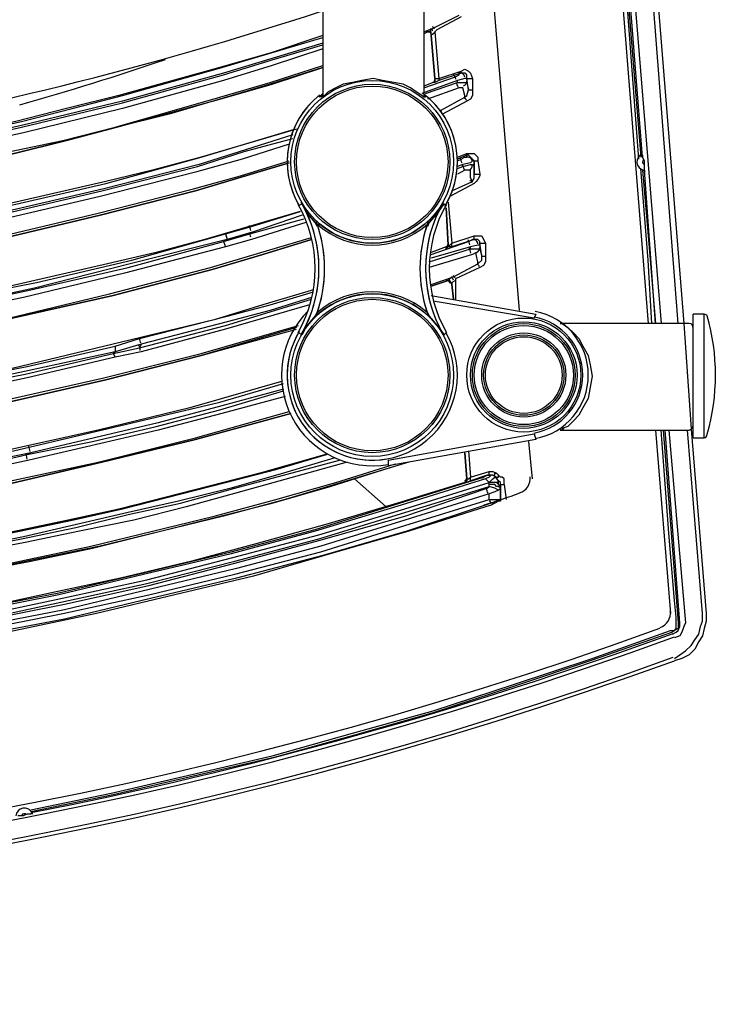
# Model space of a CAD drawing. Extents: x 0 to 2095, y 0 to 1389.
# Drawn here: x 1229 to 1294, y 830 to 922 of the extents above; entities that cross this region are included whole.
import ezdxf

# ---------------------------------------------------------------- set-up
doc = ezdxf.new("R2010")
doc.units = 0
doc.header["$LTSCALE"] = 0.1
doc.layers.get('0').update_dxf_attribs({"linetype": 'CONTINUOUS'})
doc.layers.add('KIKI-2D2', color=7, linetype='CONTINUOUS')

msp = doc.modelspace()

# ---------------------------------------------------------------- linework, layer by layer
at = {"color": 2}
for points in [[(1290.477, 893.418), (1286.098, 949.817)], [(1284.357, 948.815), (1288.901, 893.418)], [(1283.299, 948.198), (1287.675, 893.418)], [(1286.799, 908.831), (1285.573, 925.12), (1285.398, 926.346), (1283.647, 948.401)], [(1283.828, 948.507), (1285.573, 926.346), (1286.974, 909.007)], [(1287.324, 908.131), (1287.324, 908.656), (1287.149, 909.007), (1284.009, 948.612)], [(1266.657, 941.514), (1266.657, 914.787)], [(1257.199, 937.118), (1257.199, 914.787)], [(1272.962, 926.171), (1275.589, 894.644)], [(1267.532, 921.092), (1269.985, 922.318)], [(1270.16, 922.143), (1267.883, 920.917)], [(1180.658, 904.803), (1185.562, 905.328), (1190.467, 905.854), (1195.371, 906.379), (1200.1, 907.08), (1205.004, 907.781), (1209.733, 908.481), (1219.366, 910.408), (1224.095, 911.284), (1229, 912.334), (1233.729, 913.56), (1238.458, 914.787), (1247.741, 917.414), (1257.199, 920.216)], [(1257.199, 920.391), (1252.47, 918.815), (1247.565, 917.414), (1238.107, 914.787), (1233.203, 913.56), (1228.474, 912.334), (1218.666, 910.233)], [(1266.657, 920.742), (1267.532, 921.092)], [(1267.007, 920.742), (1266.657, 920.566)], [(1266.657, 920.566), (1267.007, 920.742)], [(1267.007, 920.742), (1267.182, 920.742), (1267.532, 921.092)], [(1267.357, 920.391), (1267.357, 920.391), (1267.357, 920.742), (1267.007, 920.742)], [(1267.708, 920.742), (1267.532, 920.566), (1267.357, 920.391)], [(1267.357, 920.391), (1267.708, 916.363)], [(1267.708, 916.363), (1267.357, 920.391)], [(1267.883, 920.917), (1267.708, 920.742)], [(1267.708, 920.742), (1268.058, 916.363)], [(1257.199, 919.691), (1247.916, 916.888), (1238.458, 914.261), (1229, 911.984), (1219.541, 909.882), (1209.908, 908.131), (1200.275, 906.555), (1190.642, 905.328), (1185.738, 904.803), (1181.008, 904.453)], [(1181.008, 904.278), (1185.913, 904.628), (1190.642, 905.153), (1195.546, 905.679), (1200.275, 906.379), (1209.908, 907.956), (1219.541, 909.707), (1229, 911.809), (1238.458, 914.086), (1247.916, 916.713), (1252.47, 918.114), (1257.199, 919.516)], [(1257.199, 919.165), (1252.47, 917.589), (1247.916, 916.188), (1238.458, 913.56), (1229.175, 911.284), (1219.541, 909.182), (1210.083, 907.43), (1200.45, 905.854), (1195.721, 905.328), (1190.817, 904.628), (1186.088, 904.102), (1181.184, 903.752)], [(1218.14, 907.43), (1223.044, 908.481), (1227.949, 909.532), (1232.853, 910.583), (1237.757, 911.809), (1242.661, 913.21), (1247.565, 914.611), (1252.294, 916.013), (1257.199, 917.589)], [(1257.199, 917.414), (1252.294, 915.837), (1247.565, 914.436), (1242.836, 913.035), (1237.932, 911.809), (1233.203, 910.583), (1228.299, 909.357), (1223.395, 908.306), (1218.666, 907.255), (1218.491, 907.43), (1218.14, 907.43)], [(1218.666, 907.255), (1223.395, 908.306), (1228.299, 909.357), (1233.203, 910.583), (1237.932, 911.809), (1247.565, 914.436), (1252.47, 915.837), (1257.199, 917.414)], [(1266.657, 915.487), (1269.634, 916.538)], [(1268.058, 916.363), (1270.16, 917.063)], [(1270.16, 916.888), (1268.058, 916.188)], [(1269.634, 916.538), (1269.985, 916.713)], [(1269.985, 916.713), (1269.985, 916.888), (1270.16, 916.888)], [(1270.16, 917.063), (1270.51, 917.239), (1270.86, 917.063), (1271.035, 916.888), (1271.211, 916.363)], [(1270.16, 916.888), (1270.16, 917.063)], [(1270.685, 916.363), (1270.685, 916.713), (1270.51, 916.888), (1270.335, 916.888), (1270.16, 916.888)], [(1266.832, 914.787), (1266.832, 914.611), (1266.657, 914.611), (1266.482, 914.787), (1265.956, 915.137), (1265.431, 915.487), (1264.73, 915.837), (1263.854, 916.013), (1262.803, 916.188), (1261.928, 916.363), (1260.877, 916.188), (1260.001, 916.013), (1259.125, 915.837), (1258.425, 915.487), (1257.724, 915.137), (1257.374, 914.787), (1257.024, 914.611), (1257.024, 914.787)], [(1269.809, 916.188), (1266.482, 914.962)], [(1267.532, 916.013), (1266.657, 915.662)], [(1266.832, 914.962), (1269.809, 916.013)], [(1267.708, 916.363), (1267.708, 916.363), (1267.708, 916.013), (1267.532, 916.013)], [(1268.058, 916.188), (1267.708, 916.013), (1267.532, 916.013)], [(1267.708, 916.363), (1267.883, 916.363), (1268.058, 916.363)], [(1268.058, 916.363), (1268.058, 916.188)], [(1270.685, 916.363), (1270.51, 916.363), (1269.809, 916.188)], [(1269.809, 916.013), (1269.809, 916.188)], [(1269.809, 916.013), (1270.51, 916.013), (1270.685, 916.013)], [(1270.685, 916.363), (1270.685, 916.013)], [(1270.86, 915.312), (1270.685, 916.363)], [(1270.685, 916.363), (1271.211, 916.363)], [(1270.685, 916.013), (1270.86, 915.312)], [(1271.211, 916.363), (1271.211, 915.312)], [(1257.199, 914.787), (1256.848, 914.611)], [(1257.024, 914.787), (1257.199, 914.962)], [(1257.024, 914.611), (1257.024, 914.787)], [(1266.832, 914.611), (1266.657, 914.787)], [(1266.832, 914.787), (1266.832, 914.611)], [(1269.985, 915.487), (1267.007, 914.436)], [(1270.335, 915.487), (1269.985, 915.487)], [(1270.51, 914.611), (1270.51, 914.787), (1270.335, 915.487)], [(1270.51, 914.611), (1270.685, 914.787), (1270.86, 915.312)], [(1271.211, 915.312), (1271.211, 914.962), (1271.211, 914.787), (1271.035, 914.436), (1270.685, 914.261)], [(1270.86, 915.312), (1271.211, 915.312)], [(1268.233, 913.385), (1270.51, 914.611)], [(1270.685, 914.261), (1268.408, 913.035)], [(1254.396, 911.108), (1245.639, 908.306), (1236.706, 906.029), (1227.598, 903.927), (1218.491, 902.001), (1209.558, 900.424), (1200.275, 899.023), (1191.167, 897.797), (1186.613, 897.272), (1181.884, 896.921)], [(1182.059, 897.447), (1186.613, 897.797), (1191.342, 898.322), (1200.45, 899.549), (1209.558, 900.95), (1218.666, 902.526), (1227.773, 904.453), (1236.881, 906.555), (1245.814, 909.007), (1254.571, 911.634)], [(1254.747, 911.634), (1245.814, 909.007), (1241.26, 907.781), (1236.881, 906.73), (1227.773, 904.628), (1218.666, 902.701)], [(1181.884, 896.746), (1186.438, 897.096), (1191.167, 897.622), (1200.275, 898.848), (1209.383, 900.249), (1218.491, 901.825), (1227.598, 903.752), (1236.531, 905.854), (1245.464, 908.131), (1249.842, 909.532), (1254.396, 910.758)], [(1254.046, 910.233), (1249.667, 908.831), (1245.288, 907.605), (1236.356, 905.328), (1227.423, 903.227), (1218.315, 901.3), (1209.208, 899.724), (1200.1, 898.322), (1190.992, 897.096), (1186.438, 896.746), (1181.884, 896.221)], [(1269.809, 909.007), (1270.685, 909.357)], [(1270.685, 909.182), (1269.809, 908.831)], [(1270.685, 909.357), (1271.035, 909.357), (1271.386, 909.357), (1271.736, 909.007), (1271.736, 908.656)], [(1270.685, 909.182), (1270.685, 909.357)], [(1271.386, 908.656), (1271.211, 908.831), (1271.035, 909.007), (1270.86, 909.182), (1270.685, 909.182)], [(1270.685, 909.007), (1270.685, 909.182)], [(1287.149, 909.182), (1287.149, 909.007)], [(1218.14, 899.724), (1227.248, 901.65), (1236.181, 903.752), (1245.113, 906.029), (1249.492, 907.255), (1254.046, 908.656)], [(1218.666, 899.724), (1227.598, 901.475), (1236.356, 903.577), (1245.288, 905.854), (1254.046, 908.481)], [(1254.046, 908.481), (1245.288, 905.854), (1236.356, 903.577), (1227.598, 901.475), (1218.666, 899.724)], [(1269.809, 908.656), (1270.16, 908.831)], [(1270.335, 908.306), (1269.809, 908.131)], [(1270.16, 908.831), (1270.51, 909.007), (1270.685, 909.007)], [(1271.386, 908.656), (1271.211, 908.656), (1271.035, 908.481), (1270.335, 908.306)], [(1270.335, 908.131), (1270.335, 908.306)], [(1270.335, 908.131), (1271.035, 908.306), (1271.211, 908.306), (1271.386, 908.131)], [(1271.386, 908.656), (1271.386, 908.131)], [(1271.386, 907.43), (1271.386, 908.656)], [(1271.386, 908.656), (1271.736, 908.656)], [(1271.736, 908.656), (1271.911, 907.43)], [(1269.809, 907.956), (1270.335, 908.131)], [(1270.51, 907.781), (1269.809, 907.43)], [(1271.035, 907.781), (1270.86, 907.781), (1270.51, 907.781)], [(1271.211, 906.73), (1271.035, 907.08), (1271.035, 907.781)], [(1271.211, 906.73), (1271.386, 907.08), (1271.386, 907.43)], [(1271.386, 908.131), (1271.386, 907.43)], [(1271.911, 907.43), (1271.911, 907.255), (1271.736, 906.905), (1271.561, 906.73), (1271.386, 906.555)], [(1271.386, 907.43), (1271.911, 907.43)], [(1288.025, 893.418), (1287.675, 899.373), (1286.974, 907.956)], [(1287.149, 907.781), (1287.675, 901.65), (1288.375, 893.418)], [(1288.375, 893.418), (1287.324, 907.781), (1287.324, 908.131)], [(1287.324, 907.781), (1287.324, 907.605)], [(1271.386, 906.555), (1269.109, 905.328)], [(1269.284, 905.854), (1271.211, 906.73)], [(1255.272, 904.628), (1254.922, 904.453)], [(1255.622, 903.927), (1255.272, 904.628)], [(1255.622, 903.927), (1255.272, 904.628)], [(1268.058, 903.927), (1268.583, 904.628)], [(1268.058, 903.927), (1268.583, 904.628)], [(1268.583, 904.628), (1268.759, 904.453)], [(1268.934, 904.803), (1269.284, 900.95)], [(1255.097, 903.927), (1246.164, 901.3), (1241.61, 900.074), (1237.056, 899.023), (1227.949, 896.921), (1218.666, 894.995), (1218.315, 894.819), (1217.965, 894.819), (1217.44, 894.644)], [(1250.543, 902.526), (1255.097, 903.927)], [(1255.622, 903.927), (1256.498, 902.876)], [(1256.498, 902.876), (1255.622, 903.927)], [(1267.182, 902.876), (1268.058, 903.927)], [(1268.058, 903.927), (1267.182, 902.876)], [(1268.759, 904.278), (1268.934, 900.775)], [(1268.934, 900.775), (1268.759, 904.278)], [(1250.368, 901.825), (1255.447, 903.227)], [(1255.622, 902.876), (1250.543, 901.3)], [(1255.272, 903.577), (1250.718, 902.001)], [(1256.498, 902.876), (1256.848, 902.701)], [(1256.673, 902.526), (1256.498, 902.876)], [(1256.673, 902.526), (1256.848, 902.701)], [(1267.007, 902.701), (1267.182, 902.876)], [(1267.182, 902.876), (1267.007, 902.526)], [(1267.007, 902.526), (1267.007, 902.701)], [(1176.279, 889.565), (1180.833, 889.74), (1185.387, 890.266), (1194.495, 891.141), (1203.428, 892.367), (1212.535, 893.769), (1221.468, 895.52), (1230.401, 897.272), (1239.333, 899.373), (1248.091, 901.825)], [(1247.916, 901.125), (1250.368, 901.825)], [(1248.091, 901.825), (1250.543, 902.526)], [(1248.091, 901.825), (1248.266, 901.3)], [(1250.718, 902.001), (1248.266, 901.3)], [(1250.718, 902.001), (1250.368, 901.825)], [(1174.703, 888.689), (1179.432, 889.04), (1183.986, 889.39), (1193.269, 890.266), (1202.552, 891.492), (1211.66, 892.893), (1220.767, 894.644), (1229.875, 896.571), (1238.983, 898.673), (1247.916, 901.125)], [(1248.266, 901.3), (1239.158, 899.023), (1230.226, 896.746), (1221.118, 894.819), (1212.01, 893.243), (1202.902, 891.667), (1193.619, 890.616), (1184.336, 889.565), (1175.053, 888.864)], [(1218.14, 892.017), (1227.773, 893.944), (1237.232, 896.221), (1246.69, 898.673), (1251.419, 900.074), (1256.148, 901.475)], [(1218.666, 892.017), (1228.124, 893.944), (1237.582, 896.046), (1246.865, 898.498), (1251.594, 899.899), (1256.148, 901.3)], [(1256.148, 901.3), (1251.594, 899.899), (1246.865, 898.498), (1237.582, 896.046), (1228.124, 893.944), (1218.666, 892.017)], [(1247.916, 901.125), (1248.266, 901.3)], [(1247.916, 901.125), (1248.091, 900.599)], [(1250.543, 901.3), (1248.091, 900.599)], [(1267.357, 899.899), (1270.86, 901.125)], [(1268.934, 900.775), (1269.109, 900.775), (1269.284, 900.95)], [(1269.284, 900.95), (1271.386, 901.65)], [(1271.386, 901.3), (1269.284, 900.599)], [(1269.284, 900.599), (1269.284, 900.775), (1269.284, 900.95)], [(1270.86, 901.125), (1271.211, 901.3)], [(1271.911, 900.95), (1271.911, 900.775), (1271.736, 900.775), (1271.035, 900.599)], [(1271.211, 901.3), (1271.386, 901.3)], [(1271.386, 901.65), (1271.736, 901.65), (1272.086, 901.65), (1272.262, 901.3), (1272.437, 900.95)], [(1271.386, 901.3), (1271.386, 901.475), (1271.386, 901.65)], [(1271.911, 900.95), (1271.911, 901.125), (1271.736, 901.3), (1271.561, 901.3), (1271.386, 901.3)], [(1271.911, 900.95), (1271.911, 900.424)], [(1272.086, 899.724), (1271.911, 900.95)], [(1271.911, 900.95), (1272.437, 900.95)], [(1272.437, 900.95), (1272.437, 899.724)], [(1248.091, 900.599), (1238.633, 898.147), (1229.175, 895.87), (1219.717, 893.944), (1210.083, 892.192), (1200.45, 890.791), (1190.817, 889.565), (1181.008, 888.689), (1176.104, 888.339), (1171.375, 887.989)], [(1267.182, 899.198), (1271.035, 900.424)], [(1268.759, 900.599), (1267.357, 900.074)], [(1271.035, 900.599), (1267.357, 899.549)], [(1268.759, 900.599), (1268.759, 900.599), (1268.934, 900.599), (1268.934, 900.775)], [(1268.759, 900.424), (1268.759, 900.599)], [(1269.284, 900.599), (1268.934, 900.599), (1268.759, 900.424)], [(1271.035, 900.424), (1271.035, 900.599)], [(1271.035, 900.424), (1271.736, 900.424), (1271.911, 900.424)], [(1271.561, 899.899), (1271.561, 900.074), (1271.211, 899.899)], [(1271.911, 900.424), (1272.086, 899.724)], [(1271.211, 899.899), (1267.182, 898.673)], [(1269.459, 897.797), (1271.736, 899.023)], [(1271.736, 899.023), (1271.736, 899.198), (1271.561, 899.899)], [(1271.736, 899.023), (1272.086, 899.373), (1272.086, 899.724)], [(1272.437, 899.724), (1272.437, 899.373), (1272.437, 899.198), (1272.262, 898.848), (1271.911, 898.673)], [(1272.086, 899.724), (1272.437, 899.724)], [(1271.911, 898.673), (1269.634, 897.622)], [(1267.357, 897.096), (1269.459, 897.797)], [(1267.357, 896.921), (1268.934, 897.447)], [(1268.934, 897.447), (1267.357, 896.921)], [(1268.934, 897.447), (1269.109, 897.622), (1269.284, 897.797)], [(1269.284, 897.096), (1269.284, 897.096), (1269.109, 897.447), (1268.934, 897.447)], [(1269.284, 897.797), (1269.459, 897.797)], [(1269.634, 897.447), (1269.284, 897.272), (1269.284, 897.096)], [(1269.634, 897.622), (1269.634, 897.447)], [(1269.634, 897.447), (1269.634, 895.695)], [(1256.323, 896.571), (1251.594, 895.17), (1247.04, 893.769), (1237.582, 891.492), (1228.124, 889.215), (1218.666, 887.288)], [(1240.034, 892.017), (1248.266, 894.119), (1252.294, 895.17), (1256.323, 896.396)], [(1269.284, 897.096), (1269.459, 895.695)], [(1269.459, 895.695), (1269.284, 897.096)], [(1240.034, 891.141), (1248.091, 893.243), (1256.148, 895.695)], [(1256.148, 895.87), (1252.294, 894.644), (1248.266, 893.593), (1240.209, 891.492)], [(1265.606, 895.17), (1265.781, 895.345)], [(1267.357, 896.046), (1277.166, 894.294)], [(1276.991, 893.944), (1267.532, 895.52)], [(1255.973, 895.17), (1248.091, 892.893), (1240.209, 890.791)], [(1256.498, 894.119), (1256.673, 894.469)], [(1256.848, 894.294), (1256.673, 894.469)], [(1267.007, 894.294), (1267.007, 894.469)], [(1267.007, 894.469), (1267.182, 894.119)], [(1256.498, 894.119), (1255.622, 893.068)], [(1255.622, 893.068), (1256.498, 894.119)], [(1256.848, 894.294), (1256.498, 894.119)], [(1267.182, 894.119), (1267.007, 894.294)], [(1268.058, 893.068), (1267.182, 894.119)], [(1267.182, 894.119), (1268.058, 893.068)], [(1277.166, 894.294), (1276.991, 893.944)], [(1292.929, 894.294), (1291.878, 894.294)], [(1291.878, 892.95), (1291.878, 894.294)], [(1292.929, 887.463), (1292.929, 894.294)], [(1218.14, 884.486), (1227.423, 886.237), (1236.706, 888.339), (1245.814, 890.616), (1254.922, 893.243)], [(1254.747, 893.068), (1245.814, 890.441), (1236.881, 888.164), (1227.773, 886.062), (1218.666, 884.31)], [(1218.666, 884.31), (1227.773, 886.062), (1236.881, 888.164), (1245.814, 890.441), (1254.747, 892.893)], [(1255.272, 892.367), (1254.922, 892.543)], [(1255.622, 893.068), (1255.272, 892.367)], [(1255.622, 893.068), (1255.272, 892.367)], [(1268.058, 893.068), (1268.583, 892.367)], [(1268.058, 893.068), (1268.583, 892.367)], [(1268.583, 892.367), (1268.759, 892.543)], [(1279.443, 893.418), (1279.618, 893.418), (1280.143, 893.068), (1280.669, 892.543), (1281.194, 892.017), (1281.544, 891.316), (1282.07, 890.441), (1282.245, 889.565), (1282.42, 888.514), (1282.245, 887.463), (1282.07, 886.412), (1281.544, 885.537), (1281.194, 884.836), (1280.669, 884.31), (1280.143, 883.785), (1279.618, 883.61), (1279.618, 883.435), (1279.443, 883.435)], [(1291.003, 893.418), (1279.443, 893.418)], [(1291.528, 893.418), (1291.003, 893.418)], [(1291.878, 883.873), (1291.878, 887.463), (1291.878, 892.95)], [(1237.757, 891.316), (1240.034, 892.017)], [(1171.375, 881.683), (1175.579, 881.858), (1179.782, 882.209), (1188.014, 882.909), (1196.422, 883.785), (1204.829, 885.011), (1213.061, 886.237), (1221.293, 887.813), (1229.525, 889.39), (1237.757, 891.316)], [(1237.757, 890.791), (1229.7, 889.04), (1221.468, 887.288), (1213.061, 885.712), (1204.829, 884.486), (1196.422, 883.26), (1188.014, 882.384), (1179.782, 881.683), (1175.579, 881.333), (1171.375, 881.158)], [(1237.582, 890.616), (1240.034, 891.141)], [(1237.582, 890.616), (1237.757, 890.791)], [(1240.209, 891.492), (1237.757, 890.791)], [(1237.757, 891.316), (1237.757, 890.791)], [(1240.209, 890.791), (1237.757, 890.266)], [(1240.209, 891.492), (1240.034, 891.141)], [(1171.375, 880.983), (1179.607, 881.508), (1188.014, 882.209), (1196.422, 883.084), (1204.654, 884.31), (1213.061, 885.537), (1221.293, 887.113), (1229.35, 888.689), (1237.582, 890.616)], [(1237.757, 890.266), (1229.525, 888.339), (1221.293, 886.587), (1213.061, 885.186), (1204.829, 883.785), (1196.422, 882.734), (1188.014, 881.858), (1179.782, 880.983), (1171.375, 880.632)], [(1237.582, 890.616), (1237.757, 890.266)], [(1253.345, 887.989), (1244.763, 885.537), (1236.181, 883.435), (1227.423, 881.508), (1218.666, 879.757), (1218.315, 879.581), (1217.965, 879.581), (1217.44, 879.406)], [(1229.525, 881.158), (1235.655, 882.384), (1241.61, 883.785), (1247.565, 885.361), (1253.52, 887.113)], [(1229.7, 881.858), (1241.61, 884.661), (1247.565, 886.062), (1253.52, 887.813)], [(1253.52, 887.288), (1247.741, 885.712), (1241.785, 884.135), (1229.875, 881.333)], [(1292.929, 882.734), (1292.929, 887.463)], [(1253.696, 886.587), (1247.741, 885.011), (1241.785, 883.435), (1229.7, 880.632)], [(1218.14, 876.779), (1227.248, 878.531), (1236.181, 880.457), (1245.288, 882.734), (1254.046, 885.186)], [(1218.666, 876.604), (1227.598, 878.355), (1236.531, 880.457), (1245.288, 882.559), (1254.221, 885.011)], [(1254.221, 885.011), (1245.288, 882.559), (1236.531, 880.457), (1227.598, 878.355), (1218.666, 876.604)], [(1279.443, 883.435), (1279.618, 883.435), (1279.793, 883.61)], [(1279.443, 883.435), (1291.528, 883.435)], [(1288.375, 883.435), (1289.777, 866.27)], [(1290.302, 865.394), (1290.302, 865.92), (1290.127, 867.496), (1289.601, 873.801), (1288.901, 883.435)], [(1289.076, 883.435), (1290.477, 865.394)], [(1290.652, 865.394), (1289.251, 883.435)], [(1289.601, 883.435), (1291.178, 865.394)], [(1292.754, 866.27), (1291.353, 883.435)], [(1291.878, 882.734), (1291.878, 883.873)], [(1263.329, 880.632), (1276.991, 883.084)], [(1277.166, 882.559), (1263.329, 880.107)], [(1276.991, 883.084), (1277.166, 882.559)], [(1291.878, 882.734), (1292.929, 882.734)], [(1227.423, 881.333), (1229.7, 881.858)], [(1270.86, 881.508), (1271.035, 879.056)], [(1276.465, 882.384), (1276.815, 878.881)], [(1257.549, 881.158), (1252.645, 879.757), (1247.916, 878.531), (1238.282, 876.078), (1233.378, 875.028), (1228.474, 873.977), (1218.666, 872.05), (1218.315, 872.05), (1217.965, 871.875), (1217.44, 871.875)], [(1219.016, 871.349), (1229, 873.276), (1234.079, 874.327), (1238.983, 875.553), (1243.887, 876.604), (1248.967, 878.005), (1258.775, 880.632)], [(1219.191, 872.05), (1228.824, 873.977), (1233.729, 875.028), (1238.458, 876.078), (1248.091, 878.531), (1252.82, 879.757), (1257.549, 881.158)], [(1258.25, 880.807), (1253.52, 879.406), (1248.616, 878.005), (1243.712, 876.779), (1238.983, 875.728), (1229.175, 873.451), (1219.366, 871.525)], [(1227.248, 880.632), (1229.525, 881.158)], [(1229.7, 880.632), (1227.248, 880.107)], [(1229.875, 881.333), (1227.423, 880.807)], [(1229.875, 881.333), (1229.525, 881.158)], [(1263.329, 880.632), (1263.329, 880.107)], [(1270.51, 881.333), (1270.685, 878.881)], [(1270.685, 878.881), (1270.51, 881.333)], [(1218.14, 869.072), (1223.92, 870.123), (1229.7, 871.349), (1235.48, 872.575), (1241.26, 873.977), (1247.04, 875.378), (1252.82, 876.954), (1258.425, 878.531), (1264.029, 880.282)], [(1265.255, 880.457), (1259.476, 878.706), (1253.696, 876.954), (1247.916, 875.378), (1242.136, 873.977), (1236.356, 872.575), (1230.401, 871.349), (1224.446, 870.123), (1218.666, 869.072)], [(1218.666, 869.072), (1224.27, 870.123), (1229.875, 871.174), (1235.655, 872.4), (1241.26, 873.801), (1246.865, 875.203), (1252.47, 876.604), (1257.899, 878.18), (1263.504, 879.932)], [(1259.476, 880.457), (1249.492, 877.655), (1244.413, 876.254), (1239.509, 875.028), (1234.429, 873.977), (1229.35, 872.926), (1219.191, 870.999)], [(1207.982, 863.818), (1216.214, 865.219), (1224.27, 866.62), (1232.502, 868.197), (1240.559, 870.123), (1248.616, 872.05), (1256.498, 874.152), (1264.38, 876.604), (1272.262, 879.056)], [(1272.437, 878.881), (1264.555, 876.429), (1256.498, 873.977), (1248.616, 871.875), (1240.559, 869.948), (1232.502, 868.022), (1224.446, 866.445), (1216.214, 865.044), (1208.157, 863.643)], [(1263.154, 876.254), (1260.176, 878.881)], [(1270.685, 878.881), (1270.685, 878.881), (1270.685, 878.706), (1270.51, 878.531)], [(1271.035, 878.706), (1270.685, 878.531), (1270.51, 878.531)], [(1270.685, 878.881), (1270.86, 878.881), (1271.035, 879.056)], [(1271.035, 879.056), (1272.787, 879.581)], [(1272.612, 879.231), (1271.035, 878.706)], [(1271.035, 878.706), (1271.035, 878.881), (1271.035, 879.056)], [(1272.262, 879.056), (1272.612, 879.231)], [(1273.137, 879.231), (1272.962, 879.231), (1272.787, 879.056), (1272.437, 878.881)], [(1272.787, 878.531), (1272.437, 878.881)], [(1272.612, 879.231), (1272.787, 879.231), (1272.787, 879.406), (1272.787, 879.581)], [(1273.137, 879.231), (1272.962, 879.231), (1272.612, 879.231)], [(1272.787, 879.581), (1273.137, 879.581), (1273.488, 879.406)], [(1272.787, 878.531), (1273.137, 878.881), (1273.312, 879.056), (1273.488, 879.056)], [(1273.137, 879.231), (1273.312, 879.231), (1273.312, 879.406), (1273.488, 879.406)], [(1273.137, 879.231), (1273.488, 879.056)], [(1273.488, 879.056), (1273.137, 879.231)], [(1273.488, 879.406), (1273.663, 879.231)], [(1273.488, 879.056), (1273.663, 879.056), (1273.663, 879.231)], [(1273.838, 878.355), (1273.838, 878.531), (1273.663, 878.706), (1273.488, 878.881), (1273.488, 879.056)], [(1274.188, 878.355), (1274.188, 878.531), (1274.188, 878.881), (1274.013, 879.056), (1273.838, 879.056), (1273.663, 879.231)], [(1208.157, 863.117), (1216.389, 864.519), (1224.446, 865.92), (1232.678, 867.671), (1240.735, 869.423), (1248.791, 871.525), (1256.848, 873.626), (1264.905, 876.078), (1272.787, 878.531)], [(1208.157, 862.767), (1216.389, 864.168), (1224.446, 865.569), (1232.678, 867.321), (1240.735, 869.072), (1248.967, 871.174), (1256.848, 873.276), (1264.905, 875.728), (1272.787, 878.18)], [(1208.682, 862.767), (1216.739, 863.993), (1224.971, 865.569), (1233.028, 867.146), (1240.91, 868.897), (1248.967, 870.999), (1256.848, 873.101), (1264.905, 875.378), (1272.612, 878.005)], [(1270.51, 878.531), (1264.205, 876.604), (1257.724, 874.677), (1251.419, 872.926), (1244.938, 871.174), (1238.282, 869.598), (1231.802, 868.197), (1225.321, 866.796), (1218.666, 865.569), (1218.315, 865.569), (1217.965, 865.394), (1217.44, 865.394)], [(1272.612, 878.005), (1272.787, 878.18)], [(1272.787, 878.355), (1272.787, 878.531)], [(1273.838, 878.18), (1273.663, 878.355), (1273.488, 878.531), (1273.137, 878.531), (1272.787, 878.531)], [(1273.838, 878.18), (1273.663, 878.355), (1273.663, 878.531), (1273.488, 878.531), (1273.312, 878.531), (1273.137, 878.531), (1272.962, 878.531), (1272.787, 878.531)], [(1272.787, 878.18), (1272.787, 878.355)], [(1273.838, 878.005), (1273.663, 878.18), (1273.488, 878.18), (1273.312, 878.355), (1273.137, 878.355), (1272.962, 878.355), (1272.787, 878.355)], [(1273.663, 877.83), (1273.312, 878.005), (1272.787, 878.18)], [(1273.663, 877.83), (1273.312, 877.655), (1272.787, 877.48)], [(1273.838, 878.005), (1273.838, 876.779), (1273.663, 876.779), (1273.312, 876.604)], [(1273.838, 878.005), (1273.663, 877.83)], [(1273.838, 878.355), (1273.838, 878.18)], [(1273.838, 876.779), (1273.838, 878.355)], [(1273.838, 878.355), (1274.188, 878.355)], [(1273.838, 878.18), (1273.838, 878.005)], [(1274.188, 878.355), (1274.363, 876.954)], [(1208.332, 861.891), (1216.564, 863.117), (1224.796, 864.694), (1232.853, 866.27), (1240.91, 868.022), (1248.967, 869.948), (1257.024, 872.05), (1264.905, 874.502), (1272.787, 876.954)], [(1272.787, 877.48), (1264.905, 875.028), (1257.024, 872.575), (1249.142, 870.474), (1241.085, 868.547), (1233.028, 866.62), (1224.971, 865.044), (1216.914, 863.468), (1208.682, 862.242)], [(1272.787, 876.954), (1272.787, 877.48)], [(1272.787, 876.954), (1273.312, 876.954), (1273.488, 876.954), (1273.838, 876.954), (1273.838, 876.779)], [(1273.312, 876.604), (1272.962, 876.429), (1272.437, 876.254), (1265.255, 873.977), (1257.899, 871.875), (1250.718, 869.773), (1243.362, 868.022), (1236.005, 866.27), (1228.474, 864.694), (1221.118, 863.293), (1213.586, 862.066), (1206.23, 860.84), (1198.699, 859.965), (1191.167, 859.089), (1183.636, 858.388), (1175.929, 857.863), (1168.398, 857.513)], [(1272.962, 876.604), (1265.08, 873.977), (1257.199, 871.7), (1249.142, 869.598), (1241.085, 867.671), (1233.028, 865.745), (1224.796, 864.168), (1216.739, 862.767), (1208.507, 861.541)], [(1273.312, 876.604), (1272.962, 876.604)], [(1290.127, 862.066), (1290.652, 862.417), (1291.178, 862.767), (1291.703, 863.293), (1292.053, 863.818), (1292.404, 864.343), (1292.579, 865.044), (1292.754, 865.569), (1292.754, 866.27)], [(1289.777, 864.694), (1290.127, 864.694), (1290.302, 864.869), (1290.302, 865.219), (1290.302, 865.394)], [(1289.952, 864.343), (1290.302, 864.519), (1290.477, 864.694), (1290.652, 865.044), (1290.652, 865.394)], [(1290.477, 865.394), (1290.477, 865.219), (1290.477, 864.869), (1290.127, 864.694), (1289.952, 864.519)], [(1291.178, 865.394), (1291.003, 865.044), (1290.827, 864.519), (1290.652, 864.168), (1290.127, 863.993)], [(1229.875, 847.879), (1237.407, 849.456), (1244.938, 851.207), (1252.47, 852.959), (1260.001, 855.06), (1267.532, 857.162), (1275.064, 859.614), (1282.42, 862.066), (1289.777, 864.694)], [(1289.952, 864.519), (1282.42, 861.891), (1275.064, 859.439), (1267.532, 856.987), (1260.176, 854.885), (1252.645, 852.784), (1245.113, 851.032), (1237.582, 849.281), (1229.875, 847.704)], [(1228.649, 847.354), (1229.175, 847.354), (1229.525, 847.529), (1229.875, 847.529)], [(1230.05, 847.529), (1229.875, 847.529)]]:
    msp.add_lwpolyline(points, dxfattribs=at)
for points in [[(1208.029, 910.58), (1224.665, 913.363), (1241.065, 917.41), (1257.086, 922.686)], [(1267.68, 920.983), (1267.643, 921.081), (1267.572, 921.163), (1267.481, 921.213)], [(1267.507, 920.801), (1267.471, 920.903), (1267.397, 920.989), (1267.301, 921.04)], [(1228.833, 913.907), (1233.413, 915.205), (1237.959, 916.621), (1242.466, 918.153)], [(1269.684, 916.273), (1269.628, 916.43), (1269.57, 916.587), (1269.511, 916.742)], [(1267.533, 916.028), (1267.645, 916.068), (1267.716, 916.178), (1267.707, 916.296)], [(1269.877, 915.567), (1269.826, 915.715), (1269.773, 915.863), (1269.72, 916.01)], [(1270.376, 915.681), (1270.567, 915.74), (1270.694, 915.922), (1270.685, 916.122)], [(1256.921, 914.839), (1253.8, 912.391), (1252.955, 908.02), (1254.938, 904.584)], [(1256.815, 914.754), (1253.738, 912.254), (1252.967, 907.873), (1255.004, 904.473)], [(1268.64, 904.413), (1270.799, 907.945), (1269.893, 912.543), (1266.556, 914.993)], [(1268.742, 904.584), (1270.725, 908.02), (1269.88, 912.391), (1266.759, 914.839)], [(1270.657, 914.328), (1270.62, 914.426), (1270.549, 914.507), (1270.458, 914.557)], [(1268.364, 913.176), (1268.323, 913.278), (1268.255, 913.367), (1268.168, 913.434)], [(1270.251, 908.448), (1270.196, 908.606), (1270.139, 908.763), (1270.08, 908.919)], [(1270.899, 907.799), (1271.091, 907.857), (1271.22, 908.039), (1271.21, 908.24)], [(1270.486, 907.762), (1270.436, 907.91), (1270.384, 908.059), (1270.332, 908.207)], [(1271.183, 906.619), (1271.147, 906.717), (1271.077, 906.799), (1270.985, 906.85)], [(1254.891, 892.587), (1257.034, 896.299), (1257.034, 900.872), (1254.891, 904.584)], [(1255.194, 892.411), (1257.4, 896.232), (1257.4, 900.939), (1255.194, 904.759)], [(1268.486, 904.759), (1266.281, 900.939), (1266.281, 896.232), (1268.486, 892.411)], [(1268.789, 904.584), (1266.646, 900.872), (1266.646, 896.299), (1268.789, 892.587)], [(1255.589, 893.152), (1257.268, 896.58), (1257.268, 900.591), (1255.589, 904.018)], [(1268.091, 904.018), (1266.412, 900.591), (1266.412, 896.58), (1268.091, 893.152)], [(1256.602, 894.196), (1257.631, 897.032), (1257.631, 900.139), (1256.602, 902.974)], [(1256.736, 902.678), (1259.665, 900.14), (1264.015, 900.14), (1266.944, 902.678)], [(1256.851, 902.811), (1259.714, 900.329), (1263.966, 900.329), (1266.829, 902.811)], [(1267.078, 902.974), (1266.049, 900.139), (1266.049, 897.032), (1267.078, 894.196)], [(1250.483, 902.13), (1250.437, 902.29), (1250.39, 902.45), (1250.34, 902.609)], [(1250.477, 901.509), (1250.436, 901.66), (1250.394, 901.81), (1250.35, 901.96)], [(1256.71, 894.504), (1257.595, 897.153), (1257.595, 900.018), (1256.71, 902.667)], [(1266.971, 902.667), (1266.085, 900.018), (1266.085, 897.153), (1266.971, 894.504)], [(1268.756, 900.614), (1268.87, 900.652), (1268.942, 900.763), (1268.933, 900.883)], [(1270.99, 900.806), (1270.936, 900.964), (1270.879, 901.122), (1270.821, 901.279)], [(1271.079, 900.03), (1271.029, 900.179), (1270.979, 900.328), (1270.927, 900.476)], [(1271.597, 900.092), (1271.791, 900.149), (1271.921, 900.331), (1271.911, 900.533)], [(1271.885, 898.736), (1271.849, 898.834), (1271.779, 898.916), (1271.687, 898.967)], [(1269.436, 897.5), (1269.401, 897.603), (1269.328, 897.69), (1269.233, 897.742)], [(1269.608, 897.682), (1269.573, 897.781), (1269.503, 897.864), (1269.412, 897.915)], [(1266.943, 894.493), (1264.014, 897.03), (1259.665, 897.03), (1256.736, 894.492)], [(1266.829, 894.36), (1263.965, 896.841), (1259.714, 896.841), (1256.851, 894.36)], [(1293.197, 894.15), (1293.149, 894.217), (1293.046, 894.294), (1292.929, 894.294)], [(1293.197, 883.053), (1294.241, 886.678), (1294.241, 890.525), (1293.197, 894.15)], [(1291.878, 892.95), (1291.878, 893.255), (1291.77, 893.418), (1291.528, 893.418)], [(1240.164, 891.577), (1240.125, 891.739), (1240.083, 891.9), (1240.04, 892.06)], [(1240.122, 890.916), (1240.086, 891.068), (1240.049, 891.22), (1240.011, 891.372)], [(1291.44, 883.435), (1291.544, 883.435), (1291.639, 883.471), (1291.709, 883.536)], [(1291.709, 883.536), (1291.833, 883.651), (1291.878, 883.756), (1291.878, 883.873)], [(1292.929, 882.734), (1293.046, 882.734), (1293.149, 882.812), (1293.197, 883.053)], [(1229.807, 881.448), (1229.773, 881.611), (1229.737, 881.774), (1229.699, 881.937)], [(1218.629, 872.065), (1231.777, 874.414), (1244.79, 877.47), (1257.61, 881.219)], [(1229.531, 880.732), (1229.501, 880.885), (1229.469, 881.037), (1229.437, 881.189)], [(1270.504, 878.719), (1270.591, 878.747), (1270.657, 878.819), (1270.678, 878.909)], [(1272.239, 878.91), (1272.217, 878.978), (1272.195, 879.045), (1272.172, 879.112)], [(1272.939, 879.16), (1272.827, 879.233), (1272.688, 879.251), (1272.561, 879.209)], [(1273.66, 878.506), (1273.641, 878.749), (1273.51, 878.97), (1273.305, 879.103)], [(1275.63, 877.559), (1276.276, 877.778), (1276.69, 878.408), (1276.636, 879.087)], [(1272.681, 877.529), (1272.632, 877.675), (1272.583, 877.821), (1272.534, 877.967)], [(1272.315, 876.437), (1273.436, 876.806), (1274.556, 877.181), (1275.673, 877.56)], [(1272.928, 876.623), (1272.885, 876.76), (1272.841, 876.897), (1272.796, 877.033)], [(1288.796, 864.958), (1289.426, 865.187), (1289.825, 865.808), (1289.772, 866.476)], [(1017.719, 864.9), (1105.273, 833.098), (1201.221, 833.098), (1288.775, 864.9)], [(1016.368, 864.087), (1104.753, 831.734), (1201.741, 831.734), (1290.126, 864.087)], [(1229.892, 847.625), (1250.338, 851.639), (1270.438, 857.254), (1290.006, 864.416)], [(1016.487, 862.179), (1104.827, 830.035), (1201.667, 830.035), (1290.008, 862.179)]]:
    msp.add_open_spline(points, degree=3, dxfattribs=at)
for points, knots in [([(1267.356, 920.501), (1267.35, 920.582), (1267.306, 920.656), (1267.237, 920.7), (1267.168, 920.744), (1267.083, 920.754), (1267.006, 920.726)], [0, 0, 0, 0, 1, 1, 1, 2, 2, 2, 2]), ([(1267.356, 920.5), (1267.35, 920.581), (1267.306, 920.655), (1267.237, 920.7), (1267.169, 920.744), (1267.083, 920.754), (1267.006, 920.726)], [0, 0, 0, 0, 1, 1, 1, 2, 2, 2, 2]), ([(1270.509, 916.486), (1270.498, 916.622), (1270.424, 916.745), (1270.309, 916.819), (1270.194, 916.893), (1270.051, 916.909), (1269.923, 916.862)], [0, 0, 0, 0, 1, 1, 1, 2, 2, 2, 2]), ([(1261.84, 916.188), (1257.632, 916.188), (1254.221, 912.777), (1254.221, 908.569), (1254.221, 904.361), (1257.632, 900.95), (1261.84, 900.95), (1266.048, 900.95), (1269.459, 904.361), (1269.459, 908.569), (1269.459, 912.777), (1266.048, 916.188), (1261.84, 916.188)], [0, 0, 0, 0, 1, 1, 1, 2, 2, 2, 3, 3, 3, 4, 4, 4, 4]), ([(1261.84, 916.188), (1257.632, 916.188), (1254.221, 912.777), (1254.221, 908.569), (1254.221, 904.361), (1257.632, 900.95), (1261.84, 900.95), (1266.048, 900.95), (1269.459, 904.361), (1269.459, 908.569), (1269.459, 912.777), (1266.048, 916.188), (1261.84, 916.188)], [0, 0, 0, 0, 1, 1, 1, 2, 2, 2, 3, 3, 3, 4, 4, 4, 4]), ([(1261.84, 915.837), (1257.826, 915.837), (1254.571, 912.583), (1254.571, 908.569), (1254.571, 904.554), (1257.826, 901.3), (1261.84, 901.3), (1265.854, 901.3), (1269.109, 904.554), (1269.109, 908.569), (1269.109, 912.583), (1265.854, 915.837), (1261.84, 915.837)], [0, 0, 0, 0, 1, 1, 1, 2, 2, 2, 3, 3, 3, 4, 4, 4, 4]), ([(1261.84, 915.662), (1257.922, 915.662), (1254.747, 912.486), (1254.747, 908.569), (1254.747, 904.651), (1257.922, 901.475), (1261.84, 901.475), (1265.758, 901.475), (1268.934, 904.651), (1268.934, 908.569), (1268.934, 912.486), (1265.758, 915.662), (1261.84, 915.662)], [0, 0, 0, 0, 1, 1, 1, 2, 2, 2, 3, 3, 3, 4, 4, 4, 4]), ([(1287.129, 909.305), (1286.803, 909.179), (1286.598, 908.854), (1286.626, 908.506), (1286.654, 908.158), (1286.908, 907.869), (1287.25, 907.797)], [0, 0, 0, 0, 1, 1, 1, 2, 2, 2, 2]), ([(1271.209, 908.604), (1271.198, 908.74), (1271.125, 908.862), (1271.011, 908.936), (1270.896, 909.01), (1270.754, 909.027), (1270.626, 908.981)], [0, 0, 0, 0, 1, 1, 1, 2, 2, 2, 2]), ([(1287.235, 908.763), (1287.175, 908.708), (1287.144, 908.629), (1287.15, 908.548), (1287.157, 908.467), (1287.2, 908.394), (1287.268, 908.349)], [0, 0, 0, 0, 1, 1, 1, 2, 2, 2, 2]), ([(1271.735, 900.897), (1271.724, 901.033), (1271.651, 901.155), (1271.537, 901.229), (1271.423, 901.303), (1271.282, 901.32), (1271.154, 901.276)], [0, 0, 0, 0, 1, 1, 1, 2, 2, 2, 2]), ([(1269.108, 897.206), (1269.101, 897.286), (1269.058, 897.359), (1268.99, 897.404), (1268.923, 897.448), (1268.839, 897.459), (1268.762, 897.433)], [0, 0, 0, 0, 1, 1, 1, 2, 2, 2, 2]), ([(1269.108, 897.205), (1269.101, 897.286), (1269.058, 897.359), (1268.99, 897.403), (1268.923, 897.448), (1268.839, 897.459), (1268.762, 897.433)], [0, 0, 0, 0, 1, 1, 1, 2, 2, 2, 2]), ([(1261.84, 896.221), (1257.632, 896.221), (1254.221, 892.81), (1254.221, 888.602), (1254.221, 884.394), (1257.632, 880.983), (1261.84, 880.983), (1266.048, 880.983), (1269.459, 884.394), (1269.459, 888.602), (1269.459, 892.81), (1266.048, 896.221), (1261.84, 896.221)], [0, 0, 0, 0, 1, 1, 1, 2, 2, 2, 3, 3, 3, 4, 4, 4, 4]), ([(1261.84, 896.221), (1257.632, 896.221), (1254.221, 892.81), (1254.221, 888.602), (1254.221, 884.394), (1257.632, 880.983), (1261.84, 880.983), (1266.048, 880.983), (1269.459, 884.394), (1269.459, 888.602), (1269.459, 892.81), (1266.048, 896.221), (1261.84, 896.221)], [0, 0, 0, 0, 1, 1, 1, 2, 2, 2, 3, 3, 3, 4, 4, 4, 4]), ([(1261.84, 895.87), (1257.826, 895.87), (1254.571, 892.616), (1254.571, 888.602), (1254.571, 884.587), (1257.826, 881.333), (1261.84, 881.333), (1265.854, 881.333), (1269.109, 884.587), (1269.109, 888.602), (1269.109, 892.616), (1265.854, 895.87), (1261.84, 895.87)], [0, 0, 0, 0, 1, 1, 1, 2, 2, 2, 3, 3, 3, 4, 4, 4, 4]), ([(1261.84, 895.695), (1257.922, 895.695), (1254.747, 892.519), (1254.747, 888.602), (1254.747, 884.684), (1257.922, 881.508), (1261.84, 881.508), (1265.758, 881.508), (1268.934, 884.684), (1268.934, 888.602), (1268.934, 892.519), (1265.758, 895.695), (1261.84, 895.695)], [0, 0, 0, 0, 1, 1, 1, 2, 2, 2, 3, 3, 3, 4, 4, 4, 4]), ([(1255.847, 894.622), (1253.214, 892.001), (1252.59, 887.974), (1254.305, 884.679), (1256.021, 881.384), (1259.679, 879.586), (1263.336, 880.24)], [0, 0, 0, 0, 1, 1, 1, 2, 2, 2, 2]), ([(1277.091, 882.653), (1279.972, 883.169), (1282.07, 885.675), (1282.07, 888.602), (1282.07, 891.529), (1279.972, 894.035), (1277.091, 894.55)], [0, 0, 0, 0, 1, 1, 1, 2, 2, 2, 2]), ([(1276.027, 893.944), (1273.077, 893.944), (1270.685, 891.552), (1270.685, 888.602), (1270.685, 885.651), (1273.077, 883.26), (1276.027, 883.26), (1278.978, 883.26), (1281.369, 885.651), (1281.369, 888.602), (1281.369, 891.552), (1278.978, 893.944), (1276.027, 893.944)], [0, 0, 0, 0, 1, 1, 1, 2, 2, 2, 3, 3, 3, 4, 4, 4, 4]), ([(1276.027, 893.593), (1273.27, 893.593), (1271.035, 891.359), (1271.035, 888.602), (1271.035, 885.845), (1273.27, 883.61), (1276.027, 883.61), (1278.784, 883.61), (1281.019, 885.845), (1281.019, 888.602), (1281.019, 891.359), (1278.784, 893.593), (1276.027, 893.593)], [0, 0, 0, 0, 1, 1, 1, 2, 2, 2, 3, 3, 3, 4, 4, 4, 4]), ([(1276.999, 883.171), (1279.629, 883.641), (1281.544, 885.929), (1281.544, 888.602), (1281.544, 891.274), (1279.629, 893.562), (1276.999, 894.033)], [0, 0, 0, 0, 1, 1, 1, 2, 2, 2, 2]), ([(1254.938, 892.586), (1253.005, 889.237), (1253.755, 884.983), (1256.718, 882.497), (1259.68, 880.011), (1264, 880.011), (1266.963, 882.497), (1269.925, 884.983), (1270.675, 889.237), (1268.742, 892.586)], [0, 0, 0, 0, 1, 1, 1, 2, 2, 2, 3, 3, 3, 3]), ([(1255.004, 892.697), (1253.398, 890.018), (1253.506, 886.647), (1255.281, 884.076), (1257.055, 881.504), (1260.168, 880.207), (1263.243, 880.757)], [0, 0, 0, 0, 1, 1, 1, 2, 2, 2, 2]), ([(1276.027, 893.418), (1273.367, 893.418), (1271.211, 891.262), (1271.211, 888.602), (1271.211, 885.942), (1273.367, 883.785), (1276.027, 883.785), (1278.687, 883.785), (1280.844, 885.942), (1280.844, 888.602), (1280.844, 891.262), (1278.687, 893.418), (1276.027, 893.418)], [0, 0, 0, 0, 1, 1, 1, 2, 2, 2, 3, 3, 3, 4, 4, 4, 4]), ([(1276.027, 893.418), (1273.367, 893.418), (1271.211, 891.262), (1271.211, 888.602), (1271.211, 885.942), (1273.367, 883.785), (1276.027, 883.785), (1278.687, 883.785), (1280.844, 885.942), (1280.844, 888.602), (1280.844, 891.262), (1278.687, 893.418), (1276.027, 893.418)], [0, 0, 0, 0, 1, 1, 1, 2, 2, 2, 3, 3, 3, 4, 4, 4, 4]), ([(1276.027, 893.243), (1273.464, 893.243), (1271.386, 891.165), (1271.386, 888.602), (1271.386, 886.038), (1273.464, 883.96), (1276.027, 883.96), (1278.591, 883.96), (1280.669, 886.038), (1280.669, 888.602), (1280.669, 891.165), (1278.591, 893.243), (1276.027, 893.243)], [0, 0, 0, 0, 1, 1, 1, 2, 2, 2, 3, 3, 3, 4, 4, 4, 4]), ([(1276.027, 892.543), (1273.851, 892.543), (1272.086, 890.778), (1272.086, 888.602), (1272.086, 886.425), (1273.851, 884.661), (1276.027, 884.661), (1278.204, 884.661), (1279.968, 886.425), (1279.968, 888.602), (1279.968, 890.778), (1278.204, 892.543), (1276.027, 892.543)], [0, 0, 0, 0, 1, 1, 1, 2, 2, 2, 3, 3, 3, 4, 4, 4, 4]), ([(1276.027, 892.543), (1273.851, 892.543), (1272.086, 890.778), (1272.086, 888.602), (1272.086, 886.425), (1273.851, 884.661), (1276.027, 884.661), (1278.204, 884.661), (1279.968, 886.425), (1279.968, 888.602), (1279.968, 890.778), (1278.204, 892.543), (1276.027, 892.543)], [0, 0, 0, 0, 1, 1, 1, 2, 2, 2, 3, 3, 3, 4, 4, 4, 4]), ([(1276.027, 892.367), (1273.947, 892.367), (1272.262, 890.681), (1272.262, 888.602), (1272.262, 886.522), (1273.947, 884.836), (1276.027, 884.836), (1278.107, 884.836), (1279.793, 886.522), (1279.793, 888.602), (1279.793, 890.681), (1278.107, 892.367), (1276.027, 892.367)], [0, 0, 0, 0, 1, 1, 1, 2, 2, 2, 3, 3, 3, 4, 4, 4, 4]), ([(1276.027, 892.367), (1273.947, 892.367), (1272.262, 890.681), (1272.262, 888.602), (1272.262, 886.522), (1273.947, 884.836), (1276.027, 884.836), (1278.107, 884.836), (1279.793, 886.522), (1279.793, 888.602), (1279.793, 890.681), (1278.107, 892.367), (1276.027, 892.367)], [0, 0, 0, 0, 1, 1, 1, 2, 2, 2, 3, 3, 3, 4, 4, 4, 4]), ([(1276.027, 892.367), (1273.947, 892.367), (1272.262, 890.681), (1272.262, 888.602), (1272.262, 886.522), (1273.947, 884.836), (1276.027, 884.836), (1278.107, 884.836), (1279.793, 886.522), (1279.793, 888.602), (1279.793, 890.681), (1278.107, 892.367), (1276.027, 892.367)], [0, 0, 0, 0, 1, 1, 1, 2, 2, 2, 3, 3, 3, 4, 4, 4, 4]), ([(1276.027, 892.192), (1274.044, 892.192), (1272.437, 890.585), (1272.437, 888.602), (1272.437, 886.619), (1274.044, 885.011), (1276.027, 885.011), (1278.01, 885.011), (1279.618, 886.619), (1279.618, 888.602), (1279.618, 890.585), (1278.01, 892.192), (1276.027, 892.192)], [0, 0, 0, 0, 1, 1, 1, 2, 2, 2, 3, 3, 3, 4, 4, 4, 4]), ([(1229.961, 847.63), (1229.8, 847.94), (1229.454, 848.107), (1229.112, 848.04), (1228.769, 847.973), (1228.511, 847.689), (1228.478, 847.341)], [0, 0, 0, 0, 1, 1, 1, 2, 2, 2, 2]), ([(1229.435, 847.464), (1229.374, 847.518), (1229.292, 847.54), (1229.212, 847.524), (1229.132, 847.509), (1229.064, 847.457), (1229.028, 847.385)], [0, 0, 0, 0, 1, 1, 1, 2, 2, 2, 2])]:
    msp.add_open_spline(points, degree=3, knots=knots, dxfattribs=at)
at = {"layer": 'KIKI-2D2', "color": 3, "linetype": 'Continuous'}
msp.add_line((1291.003, 893.418), (1291.709, 883.536), dxfattribs=at)
at = {"layer": 'KIKI-2D2', "color": 3}
for points in [[(1286.459, 950.041), (1291.003, 893.418)], [(1291.709, 883.536), (1293.104, 866.27)], [(1293.104, 866.27), (1293.104, 865.569), (1292.929, 864.869), (1292.754, 864.168), (1292.404, 863.643), (1292.053, 862.942), (1291.528, 862.417), (1290.827, 862.066), (1290.127, 861.85)]]:
    msp.add_lwpolyline(points, dxfattribs=at)
msp.add_open_spline([(1016.367, 861.85), (1104.785, 829.677), (1201.71, 829.677), (1290.127, 861.85)], degree=3, dxfattribs=at)

doc.saveas('drawing.dxf')
